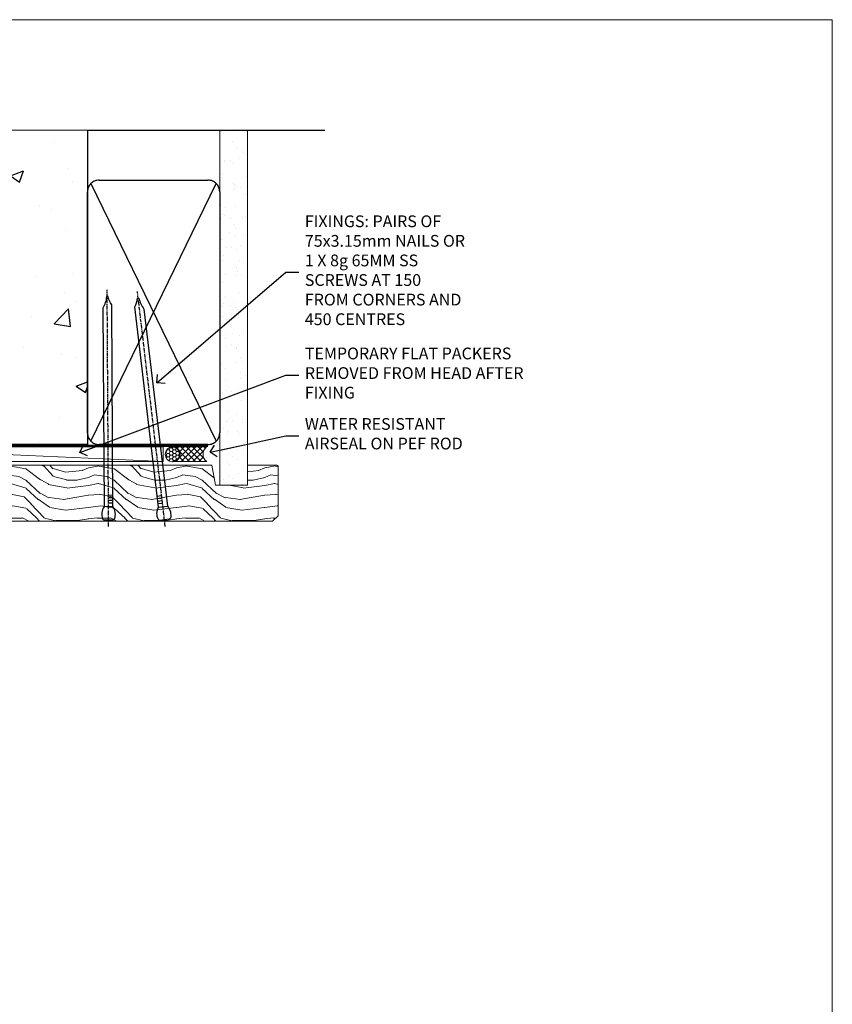
# Model space of a CAD drawing. Units: millimetres. Extents: x 0 to 536245, y -1112 to 730.
# Drawn here: x 9877 to 10153, y 395 to 730 of the extents above; entities that cross this region are included whole.
import ezdxf
from ezdxf import colors
from ezdxf.entities.mleader import LeaderData, LeaderLine
from ezdxf.math import Vec2, Vec3

# ---------------------------------------------------------------- set-up
doc = ezdxf.new("R2010")
doc.units = ezdxf.units.MM
doc.linetypes.add('CENTER', pattern=[2, 1.25, -0.25, 0.25, -0.25])
doc.linetypes.add('Dashed', pattern=[564.4444465637206, 282.2222232818604, -282.2222232818602])
doc.layers.add('Aluminium Systems Ltd Joinery Detail', color=7, linetype='Continuous')
doc.layers.add('Aluminium Systems Ltd Notes', color=7, linetype='Continuous')
doc.layers.add('No Print', color=7, linetype='Continuous', plot=False)
doc.styles.get("Standard").update_dxf_attribs({"font": 'arial.ttf'})

# ---------------------------------------------------------------- blocks, each defined once
blk = doc.blocks.new('Concrete Block Head TL45 Masonry')
at = {"layer": 'Aluminium Systems Ltd Joinery Detail', "linetype": 'Dashed'}
h = blk.add_hatch(dxfattribs=at)
h.set_pattern_fill('AR-CONC', color=256, scale=0.25)
h.set_pattern_definition([(49.99999999999999, (-355.5577768957412, -568.8198390466696), (45.546167249001, -3.984771384725772), [4.7625, -52.3875]), (355, (-355.5577768957412, -568.8198390466696), (-8.810855356242335, 47.76421130975879), [3.81, -41.9101460425]), (100.4514447, (-351.7622751457412, -569.1519024216695), (36.73531177258832, 43.77943797804878), [4.047502199999998, -44.52256114999999]), (46.18420000000002, (-355.5577768957412, -556.1198390466695), (67.76976022303248, -10.51058198318179), [7.143749999999991, -78.58124999999986]), (96.63555760999992, (-349.9103018957412, -556.9957140466696), (59.35103351287575, 61.85653114943038), [6.071255785, -66.78390204]), (351.1841511700001, (-355.5577768957412, -556.1198390466695), (59.35103351624426, 61.85653114638316), [5.7149917675, -62.86493298]), (21, (-349.2077768957412, -559.2948390466696), (37.90359781728312, -25.5662995467719), [4.7625, -52.3875]), (326.0000000000001, (-349.2077768957412, -559.2948390466696), (15.45050708691177, 46.04699153057982), [3.81, -41.91]), (71.45144499999999, (-346.0491437457412, -561.4253640216696), (53.35410481967904, 20.48069222147631), [4.0475022, -44.5224844]), (37.50000000000001, (-355.5577768957412, -568.8198390466696), (0.7721508126479542, 21.13875971828828), [0, -41.402, 0, -42.545, 0, -42.06875]), (7.499999999999999, (-355.5577768957412, -568.8198390466696), (16.70491562757644, 25.04514370452988), [0, -24.257, 0, -40.4495, 0, -16.03375]), (327.5, (-369.7182768957412, -568.8198390466696), (33.89764879171785, -1.432185998168361), [0, -15.875, 0, -49.53, 0, -65.7225]), (317.5, (-376.0682768957412, -568.8198390466696), (37.03229534650451, 6.356622758333257), [0, -20.6375, 0, -32.893, 0, -46.6725])])
h.paths.add_polyline_path([(-55.95120649151704, 123.6781901806407), (-85.95120649151704, 123.6781901806407), (-85.95120649151704, 86.71416046222384, -0.4142135623730951), (-100.951206491517, 71.71416046222384), (-200.951206491517, 71.71416046222384, -0.4142135623730951), (-215.951206491517, 86.71416046222384), (-215.951206491517, 123.6781901806407), (-245.951206491517, 123.6781901806407), (-245.951206491517, 41.71416046222339), (-141.951206491517, 41.71416046222339), (-141.951206491517, 16.71416046222339), (-92.13817298494291, 16.71416046222339), (-92.13817298494291, 21.18477407473017), (-94.21464032165716, 21.18477407473017), (-94.21464032165738, 60.12482197002748), (-90.99867864876734, 61.86168250869207), (-90.64338143494302, 63.18766976247207), (-90.28808422111854, 61.8616825086915), (-87.07212254822969, 60.12482197002748), (-87.07212254822991, 21.18477407473017), (-88.74154023476962, 21.18477407473017), (-89.14858988494296, 20.88126230460966), (-89.14858988494296, 16.71416046222339), (-55.95120649151704, 16.71416046222339)])
at = {"layer": 'Aluminium Systems Ltd Joinery Detail'}
h = blk.add_hatch(dxfattribs=at)
h.set_pattern_fill('ANSI37', color=256, scale=0.5)
h.set_pattern_definition([(45, (-355.5577768957412, -568.8198390466696), (-1.122532015133644, 1.122532015133644), []), (135, (-355.5577768957412, -568.8198390466696), (-1.122532015133644, -1.122532015133644), [])])
h.paths.add_polyline_path([(-142.7105463892429, 41.58737583019035), (-146.4552354683751, 41.58697376865575), (-146.4552354683751, 38.17043457661384), (-154.9400205469926, 38.17043457661384, 0.1985024732533688), (-152.1974344299875, 32.42273532442289), (-148.6439772134117, 32.42273532442289, -0.8991610708506943), (-142.7105463892429, 31.92814450191895)])
h = blk.add_hatch(dxfattribs=at)
h.set_pattern_fill('HONEY', color=256, scale=0.25)
h.set_pattern_definition([(0, (-355.5577768957413, -564.8858663011067), (1.190625, 0.68740766125), [0.79375, -1.5875]), (120, (-355.5577768957413, -564.8858663011067), (-1.190624997398548, 0.6874076657558477), [0.793749999999999, -1.587499999999998]), (59.99999999999999, (-355.5577768957413, -564.8858663011067), (2.601452275818872e-09, 1.374815327005847), [-1.5875, 0.79375])])
h.paths.add_polyline_path([(-148.6974348155516, 31.85950441840782, 1), (-142.7097594260111, 31.85950441840782, 1)])
at = {"layer": 'Aluminium Systems Ltd Joinery Detail', "linetype": 'Dashed'}
for p, q in [((-215.951206491517, 86.71416046222384), (-215.951206491517, 123.6781901806403)), ((-85.95120649151704, 86.71416046222384), (-85.95120649151704, 123.6781901806403)), ((-100.951206491517, 71.71416046222384), (-200.951206491517, 71.71416046222384))]:
    blk.add_line(p, q, dxfattribs=at)
at = {"layer": 'Aluminium Systems Ltd Joinery Detail', "linetype": 'Continuous', "lineweight": 5, "ltscale": 0.12}
blk.add_lwpolyline([(-46.31253985655576, 123.6781901806407), (-138.8287604478173, 123.6781901806407), (-139.7324708563028, 127.1120938996773), (-140.9990641196709, 119.6940689919156), (-142.0364273141822, 123.6781901806407), (-256.5984363646844, 123.6781901806407)], dxfattribs=at)
at = {"layer": 'Aluminium Systems Ltd Joinery Detail', "linetype": 'Dashed'}
for points in [[(-249.4650805338156, 123.6781901806407), (-249.4650805338156, 39.28802977814348), (-249.4650805338156, 29.28802977814348), (-245.6504645525079, 29.28802977814348), (-240.7717692324463, 38.17043457661384), (-146.4552354683751, 38.17043457661384), (-146.4552354683751, 41.71416046222339)], [(-55.95120649151704, 16.71416046222339), (-141.951206491517, 16.71416046222339), (-141.951206491517, 41.71416046222339), (-245.951206491517, 41.71416046222339), (-245.951206491517, 123.6781901806407)], [(-55.95120649151704, 123.6781901806407), (-55.95120649151704, 16.71416046222339), (-141.951206491517, 16.71416046222339)]]:
    blk.add_lwpolyline(points, dxfattribs=at)
at = {"layer": 'Aluminium Systems Ltd Joinery Detail', "linetype": 'Dashed', "lineweight": 5, "ltscale": 0.01, "const_width": 0.25, "elevation": 0.2500000000000173}
blk.add_lwpolyline([(-55.95120649151704, 16.58110474475143), (-142.0801535492269, 16.58110474475143), (-142.0801535492269, 41.58744351450468), (-246.0854086708973, 41.57627662945788), (-246.0854086708973, 72.2438758112271)], dxfattribs=at)
at = {"layer": 'Aluminium Systems Ltd Joinery Detail', "linetype": 'CENTER', "lineweight": 5, "ltscale": 3, "const_width": 0.5, "elevation": 2.000000000000021}
blk.add_lwpolyline([(-55.95120649151704, 16.18296432210309), (-142.4582578939539, 16.18296432210309), (-142.4582578939539, 41.31111008263542)], dxfattribs=at)
at = {"layer": 'Aluminium Systems Ltd Joinery Detail'}
blk.add_circle((-145.7035971207814, 31.85950441840782), 2.993837694770264, dxfattribs=at)
at = {"layer": 'Aluminium Systems Ltd Joinery Detail', "linetype": 'Dashed'}
for centre, start, end in [((-200.951206491517, 86.71416046222384), 180, 270), ((-100.951206491517, 86.71416046222384), 270, 0)]:
    blk.add_arc(centre, 15, start, end, dxfattribs=at)
at = {"layer": 'Aluminium Systems Ltd Joinery Detail'}
blk.add_arc((-146.6151348767134, 38.61457806804242), 8.336725068286619, 183.0539091356092, 227.9635366477929, dxfattribs=at)
blk = doc.blocks.new('Nail 75 JH')
at = {"linetype": 'CENTER'}
blk.add_line((0, 2.300118051928621), (0, -78.25849807356508), dxfattribs=at)
for p, q in [((1.5, -4.488319011024487), (-1.5, -4.488319011024458)), ((1.499999999999886, -5.730112436134704), (0.1255879953777708, -5.730112436134732)), ((1.499999999999886, -6.600592455787137), (0.1255879953777708, -6.600592455787137)), ((1.499999999999886, -7.471072475439541), (0.1255879953777708, -7.471072475439541)), ((1.499999999999886, -8.341552495091946), (0.1255879953778276, -8.341552495091946))]:
    blk.add_line(p, q)
blk.add_lwpolyline([(-1.5, -4.488319011024458, -0.2475267649991796), (-2.057234792368547, -0.3562033463117587, -0.331135080274166), (-1.578358480166685, 0), (1.578358480166685, 0, -0.331135080274166), (2.057234792368547, -0.3562033463117587, -0.2475267649991796), (1.499999999999886, -4.488319011024487), (1.5, -73.20877276569331, 0.1245641564323093), (0.2845258915276077, -75.96790802185205), (-0.2515467734666004, -75.96790802185205, 0.1012549879648114), (-1.5, -72.05351818931658)], format="xyb", close=True)
blk = doc.blocks.new('Concrete Block TL45 Masonry Liner')
at = {"layer": 'Aluminium Systems Ltd Joinery Detail', "lineweight": 5}
h = blk.add_hatch(dxfattribs=at)
h.set_pattern_fill('HONEY', color=256, scale=0.2211125000000359, angle=360, style=0)
h.set_pattern_definition([(0, (-478.4481031407059, -268.0234205393023), (1.053048281250171, 0.6079775633750983), [0.7020321875001139, -1.404064375000228]), (120, (-478.4481031407059, -268.0234205393023), (-1.053048155438884, 0.6079777812866397), [0.7020321875001019, -1.404064375000204]), (59.99999999999994, (-478.4481031407059, -268.0234205393023), (1.258112869470804e-07, 1.215955344661738), [-1.404064375000228, 0.7020321875001139])])
edge = h.paths.add_edge_path()
edge.add_arc((41.88184974787504, 2.928180857712846), 2.5, 180.0000000000001, 360.00000000000006, ccw=False)
edge.add_arc((41.88184974787504, 2.928180857712846), 2.5, 0, 180.0000000000001, ccw=False)
h = blk.add_hatch(dxfattribs=at)
h.set_pattern_fill('NET', color=256, scale=0.4422249999999999, angle=225, style=0)
h.set_pattern_definition([(315, (-1845.907354593958, 4373.739577553557), (-0.9928234407849511, -0.9928234407849515), []), (225, (-1845.907354593958, 4373.739577553557), (-0.9928234407849515, 0.9928234407849511), [])])
edge = h.paths.add_edge_path()
edge.add_line((53.48165372880021, 5.491487420571389), (42.73871690902342, 5.498041879478365))
edge.add_arc((41.90231838213771, 3.033179921594069), 2.602903564714436, 283.05461229937526, 431.25644836746125, ccw=False)
edge.add_line((42.49026142439237, 0.4975478610875825), (53.5262692935807, 0.4975478610875825))
edge.add_arc((55.43041542144374, 3.011728467713851), 3.153866927914105, 128.1626499734255, 232.8610770962096, ccw=False)
h = blk.add_hatch(dxfattribs=at)
h.set_pattern_fill('WOOD-3', color=256, scale=97.5, angle=30, style=0, pattern_type=2)
h.set_pattern_definition([(4.763599999999838, (479.7719791177074, -7171.840499195713), (-330.0000283895876, -29.9997459798375), [3.612479999999951, -357.6353699999959]), (348.6901, (483.3719791177068, -7171.540499195712), (120.0000225669286, -29.9999289648483), [4.58912999999999, -148.3814699999997]), (314.9999999999999, (487.8719791177068, -7172.44049919571), (-3.306523113702664e-14, -30.00000928346856), [3.39411, -39.03228]), (313.1523999999999, (490.2719791177074, -7174.840499195713), (420.0000850164654, -449.9999261252569), [6.579509999999999, -651.37185]), (347.0054000000001, (494.7719791177074, -7179.640499195714), (-270.0000230324819, 59.99992732735074), [4.002509999999999, -396.2474099999998]), (360, (498.6719791177079, -7180.540499195712), (29.99999999999997, -30.00000000000003), [7.5, -22.5]), (9.462299999999765, (506.1719791177079, -7180.540499195712), (-150.0000232108592, -29.99994417607295), [3.649649999999993, -178.8332099999998]), (5.710599999999713, (479.7719791177074, -7179.94049919571), (-269.9999827048756, -30.00003943998845), [3.014969999999958, -298.4813099999965]), (360, (482.7719791177074, -7179.640499195714), (29.99999999999997, -30.00000000000003), [4.5, -25.5]), (331.6992, (487.2719791177074, -7179.640499195714), (329.9998535928922, -180.0002662262795), [4.429439999999992, -438.5152499999991]), (307.8749999999999, (491.1719791177079, -7181.740499195711), (-120.0000559467582, 149.9999729816166), [6.841049999999986, -335.2115699999996]), (320.7106, (495.3719791177068, -7187.140499195714), (180.0000191874755, -149.9999889572949), [4.263809999999983, -422.1163199999984]), (353.6597999999999, (498.6719791177079, -7189.840499195713), (239.9999820781927, -30.00004736879107), [5.43324, -266.22831]), (11.88869999999988, (504.0719791177057, -7190.44049919571), (-419.9999190314803, -90.00031605746501), [5.82494999999993, -576.669689999991]), (6.709799999999706, (479.7719791177074, -7189.240499195711), (270.0000299325391, 29.99981643732056), [5.135159999999989, -508.3820999999993]), (356.6335, (484.8719791177068, -7188.640499195714), (479.999979659061, -30.00032890063538), [5.10881999999993, -505.7727899999929]), (326.3098999999999, (489.9719791177063, -7188.94049919571), (-59.99998673313475, 30.00004003521583), [5.408339999999997, -102.75822]), (312.5103999999999, (494.4719791177063, -7191.94049919571), (299.9997215504041, -330.0002602161362), [4.883640000000001, -483.48096]), (345.0686, (497.7719791177074, -7195.540499195712), (330.0000160477658, -89.99990861934462), [4.657259999999935, -461.0679899999936]), (360, (502.2719791177074, -7196.740499195711), (29.99999999999997, -30.00000000000003), [3.6, -26.4]), (12.99459999999981, (505.8719791177068, -7196.740499195711), (270.0000230324819, 59.99992732735004), [4.002509999999988, -396.2474099999986]), (360, (489.0719791177057, -7166.740499195711), (29.99999999999997, -30.00000000000003), [0, -30]), (136.8475999999999, (493.2719791177074, -7171.240499195711), (449.9999261252561, -420.0000850164664), [6.579509999999987, -651.3718499999991]), (153.4348999999999, (488.4719791177063, -7196.740499195711), (-29.99997473822719, 30.00003928189145), [2.683289999999971, -64.39874999999907]), (171.8698999999998, (486.0719791177057, -7195.540499195712), (-179.9999932938336, 29.99998067446644), [4.242629999999988, -207.8893799999995]), (203.1985999999998, (481.8719791177068, -7194.94049919571), (-149.9999919200123, -60.00003975794547), [2.284739999999973, -226.1884499999973]), (333.4349, (493.2719791177074, -7171.240499195711), (29.9999747382272, -30.00003928189145), [3.354089999999999, -63.72794999999999]), (353.2901999999999, (496.2719791177074, -7172.740499195711), (-270.0000299325392, 29.99981643732125), [5.135160000000001, -508.3821000000002]), (10.12469999999981, (501.3719791177068, -7173.340499195713), (509.9999636894718, 90.00025765850859), [8.532869999999988, -844.7548799999987]), (10.30479999999971, (479.7719791177074, -7168.540499195712), (180.0000288254371, 29.99984626607953), [3.354089999999962, -332.0560799999968]), (344.4759, (483.0719791177057, -7167.94049919571), (-330.0000307388759, 89.99993332816857), [5.604449999999995, -554.8417799999994]), (317.1211, (488.4719791177063, -7169.44049919571), (-390.0000237882238, 359.9999925974296), [5.731499999999945, -567.4176899999931]), (325.3047999999999, (492.6719791177079, -7173.340499195713), (299.9998277696255, -210.000258287834), [4.743419999999994, -469.5982199999992]), (350.5377, (496.5719791177057, -7176.040499195712), (150.0000232108592, -29.99994417607323), [5.474489999999995, -177.0083999999999]), (6.581899999999838, (501.9719791177063, -7176.94049919571), (-510.0000431378999, -59.99960101098861), [7.851749999999987, -777.3233999999983]), (8.130099999999889, (479.7719791177074, -7176.040499195712), (-179.9999932938336, -29.99998067446629), [4.242629999999989, -207.8893799999995]), (348.6901, (483.9719791177063, -7175.44049919571), (120.0000225669286, -29.9999289648483), [4.58912999999999, -148.3814699999997]), (317.4895999999999, (488.4719791177063, -7176.340499195713), (-330.0002602161357, 299.9997215504046), [4.88364, -483.4809599999999]), (314.9999999999999, (492.0719791177057, -7179.640499195714), (-3.306523113702664e-14, -30.00000928346856), [5.51544, -36.91098]), (342.646, (495.9719791177063, -7183.540499195712), (-390.0000605729049, 119.999835067774), [5.028929999999931, -497.8627199999931]), (3.366499999999665, (500.7719791177074, -7185.040499195712), (-479.999979659061, -30.00032890063396), [5.108819999999984, -505.7727899999985]), (17.10269999999988, (505.8719791177068, -7184.740499195711), (300.0000519287099, 89.99986480290859), [4.080449999999997, -403.9636799999997]), (8.746199999999785, (479.7719791177074, -7183.540499195712), (209.9999800906905, 30.00012591172568), [3.945869999999957, -390.6425099999944]), (345.0686, (483.6719791177079, -7182.94049919571), (330.0000160477658, -89.99990861934462), [4.657259999999935, -461.0679899999936]), (327.9946, (488.1719791177079, -7184.140499195714), (-149.9999683436264, 90.000033161331), [5.66039999999999, -277.3590599999995]), (310.1009, (492.9719791177063, -7187.140499195714), (-329.9999417935546, 390.0000578863894), [7.451849999999999, -737.7326999999999]), (344.0546, (497.7719791177074, -7192.840499195713), (-120.0000037995646, 29.99999667889151), [4.368060000000001, -214.03524]), (6.008999999999802, (501.9719791177063, -7194.040499195712), (299.9999925271812, 29.99997952445504), [5.731499999999953, -567.4176899999941]), (23.19859999999977, (507.6719791177079, -7193.44049919571), (149.9999919200123, 60.00003975794549), [2.284739999999997, -226.1884499999996]), (9.462299999999765, (479.7719791177074, -7192.540499195712), (-150.0000232108592, -29.99994417607295), [3.649649999999993, -178.8332099999998]), (349.9919999999998, (483.3719791177068, -7191.94049919571), (329.9999866372434, -60.00010416469986), [5.178809999999975, -512.7014999999968]), (322.5946, (488.4719791177063, -7192.840499195713), (389.9997739494009, -300.000298578452), [6.42026999999999, -635.6077499999994]), (330.9453999999999, (493.5719791177057, -7166.740499195711), (210.0000115370904, -120.0000008159787), [3.08868, -305.78022]), (349.2156999999999, (496.2719791177074, -7168.240499195711), (-479.999985110828, 90.00001649037998), [6.413279999999985, -634.9134899999987]), (7.124999999999709, (502.5719791177057, -7169.44049919571), (-210.0000113953586, -29.99994845681877), [7.256039999999998, -234.6117])])
h.paths.add_polyline_path([(77.8328194784126, -18.01652129208367), (75.9534815075749, -19.78350890243553), (-38.78641406533234, -19.78350890243473), (-38.78641406531437, -0.702796355092687), (55.24846671692922, -0.7027963550932554), (56.58092572332953, -7.575587313269239), (67.45810325580533, -7.575587313270148), (67.45810325580533, -0.7027963550930281), (77.39547800863511, -0.7027963550930281), (77.83281947841078, -1.119189794593126)])
blk.add_line((-72.15303334742981, 5.498041879478365, 2.000000000000024), (38.68287975638299, 0.4975478610875825, 2.000000000000024), dxfattribs=at)
at = {"layer": 'Aluminium Systems Ltd Joinery Detail', "lineweight": 5, "elevation": 2.000000000000024}
for points in [[(-72.15303334742981, 5.498041879478365), (38.6828797563748, 5.498041879478365), (38.68287975638299, 0.4975478610875825), (-72.1530333474339, 0.4975478610875825)], [(77.39547800863511, -0.7027963550930281), (67.45810325580533, -0.7027963550930281), (67.45810325580533, -7.575587313269239), (56.58092572332953, -7.575587313269239), (55.24846671692922, -0.7027963550932554), (-38.78641406532336, -0.7027963550930281), (-38.78641406532336, -19.78350890243439), (75.9534815075749, -19.78350890243553), (77.8328194784126, -18.01652129208367), (77.83281947841078, -1.119189794593126)]]:
    blk.add_lwpolyline(points, close=True, dxfattribs=at)
blk.add_lwpolyline([(42.46491080494565, 5.50318611359296), (53.48165372880021, 5.491487420571389, 0.4915106188759529), (53.52626929358075, 0.4975478610875825), (42.49026142439237, 0.4975478610875825, 0.8101017670941715)], format="xyb", close=True, dxfattribs=at)
at = {"layer": 'Aluminium Systems Ltd Joinery Detail', "lineweight": 5, "ltscale": 0.12}
blk.add_circle((41.88184974787504, 2.928180857712846, 2.000000000000024), 2.5, dxfattribs=at)
at = {"layer": 'Aluminium Systems Ltd Joinery Detail', "xscale": -1, "rotation": 180.3473966407072}
blk.add_blockref('Nail 75 JH', (20.1417174633861, -19.3418452477755, 2.000000000000024), dxfattribs=at)
at = {"layer": 'Aluminium Systems Ltd Joinery Detail', "rotation": 186.7683232742154}
blk.add_blockref('Nail 75 JH', (39.18414760435087, -19.3418452477755, 2.000000000000024), dxfattribs=at)
blk = doc.blocks.new('_Open90')
at = {"color": 0, "linetype": 'ByBlock', "lineweight": -2}
for p, q in [((0, 0), (-2.439666651745029, 0)), ((-0.5, 0.5), (0, 0)), ((0, 0), (-0.5, -0.5))]:
    blk.add_line(p, q, dxfattribs=at)
blk = doc.blocks.new('45mm Strapping Head Liner')
h = blk.add_hatch()
h.set_pattern_fill('AR-SAND', color=0, scale=0.15)
h.set_pattern_definition([(37.50000000000001, (-303.6066994921879, -706.8323937844989), (-0.2400046943976069, 7.341198559940135), [0, -5.791200000000001, 0, -6.476999999999999, 0, -6.191249999999999]), (7.499999999999999, (-303.6066994921879, -706.8323937844989), (6.74284924707004, 10.75237650852531), [0, -3.124200000000001, 0, -5.2197, 0, -2.00025]), (327.5, (-308.2929994921877, -706.8323937844989), (11.86488555362187, 0.02155777017818536), [0, -1.905, 0, -6.858, 0, -8.9535]), (317.5, (-308.2929994921877, -706.8323937844989), (11.45334678708446, 3.343939848858243), [0, -0.9524999999999999, 0, -4.495799999999999, 0, -5.1435])])
h.paths.add_polyline_path([(109.499679307613, -136.0752093974678), (100.0013899249553, -136.0752093974678), (100.0013899249552, -15.24696357440916), (109.499679307613, -15.24696357440916)])
at = {"layer": 'Aluminium Systems Ltd Joinery Detail', "linetype": 'Dashed'}
for p, q in [((55.00138992495522, -15.24696357440905), (135.7975892035647, -15.24696357440905)), ((56.17296280020901, -33.3825661680803), (98.82981704970098, -121.0394204175727)), ((56.17296280020901, -121.0394204175727), (98.82981704970143, -33.3825661680803))]:
    blk.add_line(p, q, dxfattribs=at)
at = {"layer": 'Aluminium Systems Ltd Joinery Detail', "lineweight": 5}
blk.add_lwpolyline([(100.0013899249552, -15.24696357440916), (100.0013899249553, -136.0752093974678), (109.499679307613, -136.0752093974678), (109.499679307613, -15.24696357440916)], dxfattribs=at)
at = {"layer": 'Aluminium Systems Ltd Joinery Detail', "linetype": 'Dashed'}
blk.add_lwpolyline([(55.00138992495522, -36.21099329282652, -0.414213562373095), (59.00138992495522, -32.21099329282652), (96.00138992495522, -32.21099329282652, -0.414213562373095), (100.0013899249552, -36.21099329282652), (100.0013899249552, -118.2109932928265, -0.414213562373095), (96.00138992495522, -122.2109932928265), (59.00138992495522, -122.2109932928265, -0.414213562373095), (55.00138992495522, -118.2109932928265)], format="xyb", close=True, dxfattribs=at)
at = {"layer": 'Aluminium Systems Ltd Joinery Detail', "linetype": 'CENTER', "lineweight": 5, "ltscale": 3, "const_width": 0.5, "elevation": 2.000000000000007}
blk.add_lwpolyline([(55.00138992495522, -122.7421894329468), (96.01024019805209, -122.7421894329468)], dxfattribs=at)
at = {"layer": 'Aluminium Systems Ltd Joinery Detail', "linetype": 'Dashed', "lineweight": 5, "ltscale": 0.01, "const_width": 0.25, "elevation": 0.2500000000000036}
blk.add_lwpolyline([(55.00138992495522, -122.3440490102982), (96.01024019805254, -122.344049010298)], dxfattribs=at)
blk = doc.blocks.new('Page Layout')
at = {"layer": 'Aluminium Systems Ltd Joinery Detail', "color": 8, "lineweight": 5}
blk.add_lwpolyline([(0, 730.131892914731), (0, 0), (553.0825377109722, 0), (553.0825377109722, 730.131892914731)], close=True, dxfattribs=at)
blk = doc.blocks.new('MM Liner Text TL45 Head')
at = {"layer": 'Aluminium Systems Ltd Notes', "color": 3, "lineweight": 5, "ltscale": 0.12}
ml = blk.add_multileader_mtext('Standard', dxfattribs=at)
ml.set_content('FIXINGS: PAIRS OF 75x3.15mm NAILS OR 1 X 8g 65MM SS SCREWS AT 150 FROM CORNERS AND 450 CENTRES', color=3)
ml.set_leader_properties(color=8)
ml.set_arrow_properties(name='OPEN90')
ml.build(insert=Vec2(0, 0))
ml.multileader.update_dxf_attribs({"text_left_attachment_type": 2, "text_right_attachment_type": 2})
ctx = ml.context
ctx.base_point, ctx.plane_origin = Vec3(-47.12563984486462, 77.2254757785995, -1.000000000000014), Vec3(-263.9525632936884, -58.04152112249903, -1.000000000000014)
ctx.left_attachment, ctx.right_attachment = 2, 2
notes = []
notes.append((ctx, [(0, (1, 1, 0), (-51.59047534707452, 77.2254757785995, -1.000000000000014), (1, 0), 4.464835502209894, [(0, [(-95.51988443545633, 39.53643161891523, -1.000000000000014)], 0, [])])]))
ctx.mtext.insert, ctx.mtext.width, ctx.mtext.line_spacing_style, ctx.mtext.flow_direction = Vec3(-45.12563984486451, 96.55880911193344, -1.000000000000014), 55.16606061165112, 2, 5
ml = blk.add_multileader_mtext('Standard', dxfattribs=at)
ml.set_content('TEMPORARY FLAT PACKERS REMOVED FROM HEAD AFTER FIXING', color=3)
ml.set_leader_properties(color=8)
ml.set_arrow_properties(name='OPEN90')
ml.build(insert=Vec2(0, 0))
ml.multileader.update_dxf_attribs({"text_left_attachment_type": 2, "text_right_attachment_type": 2})
ctx = ml.context
ctx.base_point, ctx.plane_origin = Vec3(-47.12563984486462, 42.23535631135746, -1.000000000000014), Vec3(-186.8670218616671, 168.9020168785883, -1.000000000000014)
ctx.left_attachment, ctx.right_attachment = 2, 2
notes.append((ctx, [(0, (1, 1, 0), (-51.59047534707452, 42.23535631135746, -1.000000000000014), (1, 0), 4.464835502209894, [(0, [(-121.665059292729, 15.86560120158174, -1.000000000000014)], 0, [])])]))
ctx.mtext.insert, ctx.mtext.width, ctx.mtext.defined_height, ctx.mtext.line_spacing_style, ctx.mtext.flow_direction = Vec3(-45.12563984486451, 51.5686896446914, -1.000000000000014), 76.50570658770607, 9.448686068864237, 2, 5
ml = blk.add_multileader_mtext('Standard', dxfattribs=at)
ml.set_content('WATER RESISTANT\\PAIRSEAL ON PEF ROD', color=3)
ml.set_leader_properties(color=8)
ml.set_arrow_properties(name='OPEN90')
ml.build(insert=Vec2(0, 0))
ml.multileader.update_dxf_attribs({"text_left_attachment_type": 2, "text_right_attachment_type": 2})
ctx = ml.context
ctx.base_point, ctx.plane_origin = Vec3(-47.12563984486462, 21.57562892966416, -1.000000000000014), Vec3(-198.5589408450187, 3.254790904285983, -1.000000000000014)
ctx.left_attachment, ctx.right_attachment = 2, 2
notes.append((ctx, [(0, (1, 1, 0), (-51.59047534707452, 21.57562892966416, -1.000000000000014), (1, 0), 4.464835502209894, [(0, [(-77.34352486493663, 15.95771030970354, -1.000000000000014)], 0, [])])]))
ctx.mtext.insert, ctx.mtext.width, ctx.mtext.line_spacing_style, ctx.mtext.flow_direction = Vec3(-45.12563984486451, 27.57562892966416, -1.000000000000014), 79.86544210516695, 2, 5
for ctx, leaders in notes:
    for number, flags, end, landing, length, lines in leaders:
        leader = LeaderData()
        leader.index, (leader.has_last_leader_line, leader.has_dogleg_vector, leader.attachment_direction) = number, flags
        leader.last_leader_point, leader.dogleg_vector, leader.dogleg_length = Vec3(end), Vec3(landing), length
        for number, points, colour, breaks in lines:
            line = LeaderLine()
            line.index, line.vertices, line.color, line.breaks = number, Vec3.list(points), colors.encode_raw_color(colour), breaks
            leader.lines.append(line)
        ctx.leaders.append(leader)

msp = doc.modelspace()

# ---------------------------------------------------------------- block references
at = {"layer": 'Aluminium Systems Ltd Joinery Detail'}
for name, p in [('Concrete Block Head TL45 Masonry', (9955.557776895741, 568.8198390466695, -4.000000000000083)), ('Concrete Block TL45 Masonry Liner', (9886.646756531078, 579.245026533164, -0.9999999999999969))]:
    msp.add_blockref(name, p, dxfattribs=at)
at = {"layer": 'Aluminium Systems Ltd Joinery Detail', "color": 0, "linetype": 'Dashed'}
msp.add_blockref('45mm Strapping Head Liner', (9844.60518047927, 707.7449928017195), dxfattribs=at)
at = {"layer": 'Aluminium Systems Ltd Notes', "linetype": 'Dashed'}
msp.add_blockref('MM Liner Text TL45 Head', (10018.70247096813, 566.9688229286512, 1), dxfattribs=at)
at = {"layer": 'No Print'}
msp.add_blockref('Page Layout', (9600, 0), dxfattribs=at)

doc.saveas('drawing.dxf')
